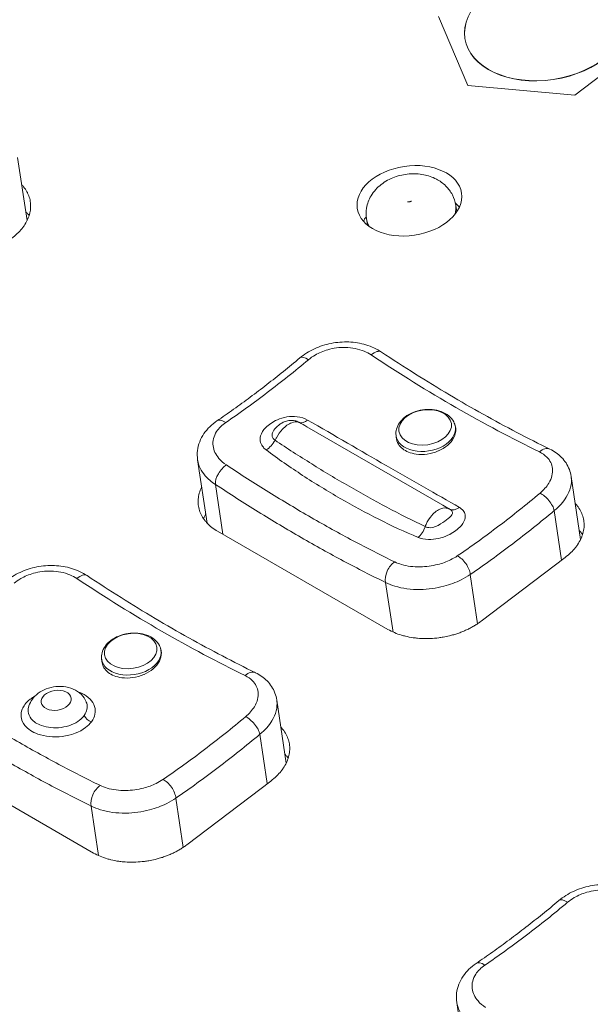
# Model space of a CAD drawing. Units: millimetres. Extents: x 36 to 2964, y 36 to 2086.
# Drawn here: x 2210 to 2228, y 1690 to 1723 of the extents above; entities that cross this region are included whole.
import ezdxf

# ---------------------------------------------------------------- set-up
doc = ezdxf.new("R2010")
doc.units = ezdxf.units.MM
doc.header["$LTSCALE"] = 7.142857
doc.layers.add('Visible Edges(A H Standard)', color=7, linetype='Continuous', lineweight=18)
doc.layers.add('Visible Tangent Edges(A H Standard)', color=7, linetype='Continuous', lineweight=18)

msp = doc.modelspace()

# ---------------------------------------------------------------- linework, layer by layer
at = {"layer": 'Visible Edges(A H Standard)'}
for p, q in [((2223.41, 1723.267), (2224.382, 1720.985)), ((2227.935, 1720.661), (2230.516, 1722.62)), ((2224.382, 1720.985), (2227.935, 1720.661)), ((2209.746, 1716.499), (2209.434, 1718.593)), ((2224.016, 1716.788), (2223.984, 1717.004)), ((2221.049, 1716.347), (2221.017, 1716.562)), ((2223.559, 1707.053), (2219.037, 1709.657)), ((2223.972, 1709.658), (2223.985, 1709.581)), ((2222.002, 1709.365), (2222.019, 1709.229)), ((2215.724, 1706.46), (2215.412, 1708.555)), ((2228.13, 1705.912), (2227.819, 1708.006)), ((2221.733, 1702.928), (2216.076, 1706.186)), ((2227.619, 1705.319), (2224.825, 1703.199)), ((2212.224, 1701.944), (2212.241, 1701.808)), ((2214.194, 1702.237), (2214.208, 1702.16)), ((2218.353, 1698.491), (2218.041, 1700.585)), ((2211.956, 1695.507), (2206.299, 1698.765)), ((2217.841, 1697.898), (2215.048, 1695.778)), ((2224.331, 1688.452), (2224.019, 1690.547))]:
    msp.add_line(p, q, dxfattribs=at)
for centre, major_axis in [((2226.963, 1722.944), (2.671, 0.397)), ((2222.445, 1717.155), (1.731, 0.257))]:
    msp.add_ellipse(centre, major_axis=major_axis, ratio=0.659206, dxfattribs=at)
for start_param, end_param in [(3.54342, 3.685166), (5.739612, 5.881358)]:
    msp.add_ellipse((2222.578, 1716.262), major_axis=(-1.731, -0.257), ratio=0.659206, start_param=start_param, end_param=end_param, dxfattribs=at)
for points, knots in [([(2223.984, 1717.004), (2223.966, 1717.126), (2223.927, 1717.245), (2223.814, 1717.464), (2223.739, 1717.562), (2223.559, 1717.741), (2223.452, 1717.816), (2223.205, 1717.946), (2223.065, 1717.992), (2222.762, 1718.052), (2222.599, 1718.059), (2222.272, 1718.033), (2222.108, 1717.997), (2221.795, 1717.882), (2221.644, 1717.802), (2221.38, 1717.595), (2221.263, 1717.473), (2221.1, 1717.199), (2221.044, 1717.059), (2221.001, 1716.795), (2221, 1716.677), (2221.017, 1716.562)], [0.87693, 0.87693, 0.87693, 0.87693, 1.097918, 1.097918, 1.332913, 1.332913, 1.609906, 1.609906, 1.952114, 1.952114, 2.346528, 2.346528, 2.753639, 2.753639, 3.157748, 3.157748, 3.525352, 3.525352, 3.810807, 3.810807, 4.018522, 4.018522, 4.018522, 4.018522]), ([(2209.568, 1717.694), (2209.591, 1717.67), (2209.658, 1717.593), (2209.731, 1717.483), (2209.802, 1717.337), (2209.841, 1717.215), (2209.866, 1717.058), (2209.867, 1716.93), (2209.845, 1716.769), (2209.809, 1716.64), (2209.741, 1716.482), (2209.669, 1716.357), (2209.557, 1716.207), (2209.426, 1716.063), (2209.301, 1715.957), (2209.234, 1715.906)], [0.0396234, 0.0396234, 0.0396234, 0.0396234, 0.0489285, 0.0684999, 0.0782856, 0.0978571, 0.1076428, 0.1272142, 0.1369999, 0.1565713, 0.166357, 0.1859284, 0.1957141, 0.2152855, 0.2348569, 0.2348569, 0.2348569, 0.2348569]), ([(2222.386, 1717.123), (2222.386, 1717.123), (2222.388, 1717.123), (2222.395, 1717.122), (2222.399, 1717.121), (2222.409, 1717.121), (2222.414, 1717.121), (2222.425, 1717.121), (2222.431, 1717.121), (2222.442, 1717.122), (2222.448, 1717.123), (2222.459, 1717.125), (2222.464, 1717.126), (2222.475, 1717.128), (2222.48, 1717.13), (2222.489, 1717.133), (2222.494, 1717.134), (2222.502, 1717.137), (2222.505, 1717.139), (2222.51, 1717.141), (2222.511, 1717.142), (2222.511, 1717.142)], [5.014586, 5.014586, 5.014586, 5.014586, 5.161406, 5.161406, 5.290842, 5.290842, 5.404819, 5.404819, 5.510008, 5.510008, 5.610868, 5.610868, 5.71083, 5.71083, 5.813004, 5.813004, 5.92072, 5.92072, 6.038066, 6.038066, 6.164052, 6.164052, 6.164052, 6.164052]), ([(2209.813, 1716.663), (2209.798, 1716.685), (2209.763, 1716.732), (2209.723, 1716.777), (2209.701, 1716.801)], [-0.05660087, -0.05660087, -0.05660087, -0.05660087, -0.04892853, -0.03962344, -0.03962344, -0.03962344, -0.03962344]), ([(2218.806, 1711.939), (2218.95, 1712.059), (2219.115, 1712.163), (2219.466, 1712.325), (2219.653, 1712.385), (2220.04, 1712.462), (2220.236, 1712.477), (2220.627, 1712.461), (2220.819, 1712.43), (2221.185, 1712.319), (2221.359, 1712.239), (2221.514, 1712.136)], [-0.234717, -0.234717, -0.234717, -0.234717, -0.1877736, -0.1877736, -0.1408302, -0.1408302, -0.0938868, -0.0938868, -0.0469434, -0.0469434, 0, 0, 0, 0]), ([(2221.514, 1712.136), (2221.892, 1711.886), (2222.269, 1711.643), (2223.023, 1711.169), (2223.399, 1710.94), (2224.149, 1710.494), (2224.524, 1710.279), (2225.269, 1709.863), (2225.641, 1709.662), (2226.38, 1709.275), (2226.748, 1709.09), (2227.114, 1708.912)], [-0.8, -0.8, -0.8, -0.8, -0.64, -0.64, -0.48, -0.48, -0.32, -0.32, -0.16, -0.16, 0, 0, 0, 0]), ([(2216.052, 1709.848), (2216.236, 1709.974), (2216.421, 1710.103), (2216.791, 1710.366), (2216.975, 1710.501), (2217.343, 1710.774), (2217.527, 1710.914), (2217.894, 1711.198), (2218.077, 1711.343), (2218.442, 1711.637), (2218.624, 1711.787), (2218.806, 1711.939)], [-0.4, -0.4, -0.4, -0.4, -0.32, -0.32, -0.24, -0.24, -0.16, -0.16, -0.08, -0.08, 0, 0, 0, 0]), ([(2222.002, 1709.365), (2221.993, 1709.436), (2221.999, 1709.509), (2222.036, 1709.653), (2222.071, 1709.723), (2222.166, 1709.86), (2222.23, 1709.925), (2222.383, 1710.042), (2222.473, 1710.092), (2222.668, 1710.171), (2222.773, 1710.199), (2222.985, 1710.231), (2223.093, 1710.235), (2223.303, 1710.217), (2223.405, 1710.196), (2223.594, 1710.127), (2223.68, 1710.079), (2223.822, 1709.962), (2223.879, 1709.894), (2223.944, 1709.767), (2223.962, 1709.713), (2223.972, 1709.658)], [0.709169, 0.709169, 0.709169, 0.709169, 0.969515, 0.969515, 1.249563, 1.249563, 1.569028, 1.569028, 1.913293, 1.913293, 2.261033, 2.261033, 2.607975, 2.607975, 2.955698, 2.955698, 3.300114, 3.300114, 3.616973, 3.616973, 3.820157, 3.820157, 3.820157, 3.820157]), ([(2215.412, 1708.555), (2215.397, 1708.656), (2215.395, 1708.761), (2215.419, 1708.965), (2215.444, 1709.065), (2215.518, 1709.254), (2215.566, 1709.344), (2215.679, 1709.511), (2215.745, 1709.587), (2215.889, 1709.728), (2215.968, 1709.791), (2216.052, 1709.848)], [-0.1309839, -0.1309839, -0.1309839, -0.1309839, -0.1047871, -0.1047871, -0.0785903, -0.0785903, -0.0523935, -0.0523935, -0.0261968, -0.0261968, 0, 0, 0, 0]), ([(2218.777, 1709.806), (2218.726, 1709.832), (2218.679, 1709.846), (2218.578, 1709.865), (2218.527, 1709.866), (2218.421, 1709.858), (2218.37, 1709.845), (2218.277, 1709.813), (2218.235, 1709.793), (2218.159, 1709.749), (2218.125, 1709.725), (2218.071, 1709.681), (2218.05, 1709.663), (2218.031, 1709.644)], [-0.36675785, -0.36675785, -0.36675785, -0.36675785, -0.36368538, -0.36368538, -0.35944687, -0.35944687, -0.35373659, -0.35373659, -0.3480263, -0.3480263, -0.34231601, -0.34231601, -0.33820641, -0.33820641, -0.33820641, -0.33820641]), ([(2223.957, 1709.722), (2223.974, 1709.674), (2223.984, 1709.625), (2223.989, 1709.481), (2223.966, 1709.386), (2223.871, 1709.202), (2223.8, 1709.115), (2223.625, 1708.967), (2223.526, 1708.905), (2223.417, 1708.857)], [0.4909588, 0.4909588, 0.4909588, 0.4909588, 0.5127865, 0.5127865, 0.55254, 0.55254, 0.592426, 0.592426, 0.6290763, 0.6290763, 0.6290763, 0.6290763]), ([(2223.417, 1708.857), (2223.412, 1708.855), (2223.407, 1708.853), (2223.402, 1708.851), (2223.287, 1708.801), (2223.163, 1708.767), (2222.912, 1708.732), (2222.787, 1708.731), (2222.578, 1708.76), (2222.491, 1708.782), (2222.341, 1708.843), (2222.277, 1708.879), (2222.162, 1708.968), (2222.114, 1709.021), (2222.035, 1709.151), (2222.012, 1709.229), (2222.009, 1709.311)], [-0.0016279, -0.0016279, -0.0016279, -0.0016279, 0, 0, 0, 0.0383936, 0.0383936, 0.0762864, 0.0762864, 0.1057363, 0.1057363, 0.1325887, 0.1325887, 0.1618808, 0.1618808, 0.1971798, 0.1971798, 0.1971798, 0.1971798]), ([(2227.114, 1708.912), (2227.184, 1708.877), (2227.252, 1708.838), (2227.381, 1708.747), (2227.442, 1708.697), (2227.553, 1708.584), (2227.603, 1708.522), (2227.692, 1708.388), (2227.729, 1708.315), (2227.787, 1708.164), (2227.807, 1708.086), (2227.819, 1708.006)], [-0.2348569, -0.2348569, -0.2348569, -0.2348569, -0.2140831, -0.2140831, -0.1933092, -0.1933092, -0.1725354, -0.1725354, -0.1517615, -0.1517615, -0.1309876, -0.1309876, -0.1309876, -0.1309876]), ([(2216.076, 1706.186), (2216.009, 1706.225), (2215.882, 1706.309), (2215.748, 1706.43), (2215.635, 1706.56), (2215.561, 1706.671), (2215.49, 1706.817), (2215.451, 1706.939), (2215.425, 1707.096), (2215.424, 1707.224), (2215.447, 1707.385), (2215.483, 1707.514), (2215.526, 1707.614), (2215.543, 1707.65), (2215.546, 1707.655)], [0, 0, 0, 0, 0.0195717, 0.0391435, 0.0489293, 0.068501, 0.0782869, 0.0978586, 0.1076445, 0.1272162, 0.1370021, 0.1565738, 0.1663597, 0.1679319, 0.1679319, 0.1679319, 0.1679319]), ([(2227.953, 1707.107), (2227.976, 1707.083), (2228.042, 1707.006), (2228.116, 1706.896), (2228.186, 1706.75), (2228.225, 1706.628), (2228.251, 1706.471), (2228.252, 1706.343), (2228.23, 1706.182), (2228.193, 1706.053), (2228.126, 1705.895), (2228.054, 1705.77), (2227.942, 1705.62), (2227.811, 1705.476), (2227.686, 1705.37), (2227.619, 1705.319)], [0.0396234, 0.0396234, 0.0396234, 0.0396234, 0.0489285, 0.0684999, 0.0782856, 0.0978571, 0.1076428, 0.1272142, 0.1369999, 0.1565713, 0.166357, 0.1859284, 0.1957141, 0.2152855, 0.2348569, 0.2348569, 0.2348569, 0.2348569]), ([(2215.679, 1706.763), (2215.676, 1706.758), (2215.658, 1706.721), (2215.635, 1706.666), (2215.617, 1706.616), (2215.611, 1706.598)], [-0.16793188, -0.16793188, -0.16793188, -0.16793188, -0.16635969, -0.15657383, -0.15100361, -0.15100361, -0.15100361, -0.15100361]), ([(2228.198, 1706.076), (2228.183, 1706.098), (2228.148, 1706.145), (2228.108, 1706.19), (2228.085, 1706.214)], [-0.05660087, -0.05660087, -0.05660087, -0.05660087, -0.04892853, -0.03962344, -0.03962344, -0.03962344, -0.03962344]), ([(2209.028, 1704.518), (2209.172, 1704.638), (2209.337, 1704.742), (2209.689, 1704.904), (2209.876, 1704.964), (2210.262, 1705.041), (2210.458, 1705.056), (2210.849, 1705.04), (2211.041, 1705.009), (2211.408, 1704.898), (2211.581, 1704.818), (2211.737, 1704.715)], [-0.234717, -0.234717, -0.234717, -0.234717, -0.1877736, -0.1877736, -0.1408302, -0.1408302, -0.0938868, -0.0938868, -0.0469434, -0.0469434, 0, 0, 0, 0]), ([(2211.737, 1704.715), (2212.114, 1704.465), (2212.492, 1704.222), (2213.245, 1703.748), (2213.621, 1703.519), (2214.372, 1703.073), (2214.746, 1702.858), (2215.492, 1702.442), (2215.863, 1702.241), (2216.603, 1701.854), (2216.97, 1701.669), (2217.336, 1701.49)], [-0.8, -0.8, -0.8, -0.8, -0.64, -0.64, -0.48, -0.48, -0.32, -0.32, -0.16, -0.16, 0, 0, 0, 0]), ([(2224.825, 1703.199), (2224.792, 1703.173), (2224.723, 1703.124), (2224.631, 1703.065), (2224.535, 1703.009), (2224.456, 1702.967), (2224.354, 1702.917), (2224.27, 1702.88), (2224.162, 1702.836), (2224.074, 1702.804), (2223.962, 1702.767), (2223.871, 1702.741), (2223.731, 1702.706), (2223.59, 1702.676), (2223.376, 1702.644), (2223.185, 1702.627), (2222.946, 1702.622), (2222.758, 1702.631), (2222.53, 1702.658), (2222.353, 1702.691), (2222.143, 1702.747), (2221.945, 1702.818), (2221.801, 1702.89), (2221.733, 1702.928)], [0, 0, 0, 0, 0.0097796, 0.0195591, 0.0244489, 0.0342285, 0.0391183, 0.0488978, 0.0537876, 0.0635672, 0.068457, 0.0782366, 0.0831263, 0.0977957, 0.1075753, 0.1271344, 0.136914, 0.1564731, 0.1662527, 0.1858118, 0.1955914, 0.2151505, 0.2347097, 0.2347097, 0.2347097, 0.2347097]), ([(2212.224, 1701.944), (2212.215, 1702.015), (2212.221, 1702.088), (2212.259, 1702.232), (2212.293, 1702.302), (2212.388, 1702.439), (2212.453, 1702.504), (2212.606, 1702.621), (2212.696, 1702.671), (2212.89, 1702.75), (2212.995, 1702.778), (2213.207, 1702.81), (2213.315, 1702.814), (2213.525, 1702.796), (2213.628, 1702.775), (2213.816, 1702.706), (2213.903, 1702.658), (2214.044, 1702.541), (2214.101, 1702.473), (2214.167, 1702.346), (2214.185, 1702.292), (2214.194, 1702.237)], [0.709169, 0.709169, 0.709169, 0.709169, 0.969515, 0.969515, 1.249563, 1.249563, 1.569028, 1.569028, 1.913293, 1.913293, 2.261033, 2.261033, 2.607975, 2.607975, 2.955698, 2.955698, 3.300114, 3.300114, 3.616973, 3.616973, 3.820157, 3.820157, 3.820157, 3.820157]), ([(2214.179, 1702.301), (2214.196, 1702.253), (2214.206, 1702.204), (2214.211, 1702.06), (2214.188, 1701.965), (2214.094, 1701.781), (2214.022, 1701.694), (2213.847, 1701.545), (2213.748, 1701.484), (2213.639, 1701.436)], [0.4909588, 0.4909588, 0.4909588, 0.4909588, 0.5127865, 0.5127865, 0.55254, 0.55254, 0.592426, 0.592426, 0.6290763, 0.6290763, 0.6290763, 0.6290763]), ([(2213.639, 1701.436), (2213.634, 1701.434), (2213.63, 1701.432), (2213.625, 1701.43), (2213.509, 1701.38), (2213.385, 1701.346), (2213.134, 1701.311), (2213.009, 1701.31), (2212.8, 1701.339), (2212.714, 1701.361), (2212.564, 1701.422), (2212.5, 1701.458), (2212.385, 1701.547), (2212.336, 1701.6), (2212.258, 1701.73), (2212.234, 1701.808), (2212.231, 1701.89)], [-0.0016279, -0.0016279, -0.0016279, -0.0016279, 0, 0, 0, 0.0383936, 0.0383936, 0.0762864, 0.0762864, 0.1057363, 0.1057363, 0.1325887, 0.1325887, 0.1618808, 0.1618808, 0.1971798, 0.1971798, 0.1971798, 0.1971798]), ([(2217.336, 1701.49), (2217.407, 1701.456), (2217.475, 1701.417), (2217.603, 1701.326), (2217.664, 1701.276), (2217.775, 1701.163), (2217.826, 1701.101), (2217.914, 1700.967), (2217.951, 1700.894), (2218.009, 1700.743), (2218.029, 1700.665), (2218.041, 1700.585)], [-0.2348569, -0.2348569, -0.2348569, -0.2348569, -0.2140831, -0.2140831, -0.1933092, -0.1933092, -0.1725354, -0.1725354, -0.1517615, -0.1517615, -0.1309876, -0.1309876, -0.1309876, -0.1309876]), ([(2209.793, 1700.334), (2209.812, 1700.416), (2209.845, 1700.491), (2209.934, 1700.637), (2209.992, 1700.703), (2210.134, 1700.829), (2210.22, 1700.883), (2210.41, 1700.972), (2210.515, 1701.004), (2210.731, 1701.04), (2210.843, 1701.045), (2211.064, 1701.022), (2211.173, 1700.995), (2211.375, 1700.906), (2211.468, 1700.847), (2211.614, 1700.699), (2211.67, 1700.62), (2211.711, 1700.523), (2211.714, 1700.516), (2211.717, 1700.509)], [2.524125, 2.524125, 2.524125, 2.524125, 2.766656, 2.766656, 3.05646, 3.05646, 3.410906, 3.410906, 3.804806, 3.804806, 4.204809, 4.204809, 4.600855, 4.600855, 4.957809, 4.957809, 5.235529, 5.235529, 5.256215, 5.256215, 5.256215, 5.256215]), ([(2218.175, 1699.686), (2218.198, 1699.661), (2218.265, 1699.585), (2218.338, 1699.475), (2218.409, 1699.329), (2218.448, 1699.207), (2218.473, 1699.05), (2218.474, 1698.922), (2218.452, 1698.761), (2218.416, 1698.632), (2218.348, 1698.474), (2218.276, 1698.349), (2218.164, 1698.199), (2218.033, 1698.055), (2217.908, 1697.949), (2217.841, 1697.898)], [0.0396234, 0.0396234, 0.0396234, 0.0396234, 0.0489285, 0.0684999, 0.0782856, 0.0978571, 0.1076428, 0.1272142, 0.1369999, 0.1565713, 0.166357, 0.1859284, 0.1957141, 0.2152855, 0.2348569, 0.2348569, 0.2348569, 0.2348569]), ([(2218.42, 1698.655), (2218.405, 1698.677), (2218.37, 1698.724), (2218.331, 1698.769), (2218.308, 1698.793)], [-0.05660087, -0.05660087, -0.05660087, -0.05660087, -0.04892853, -0.03962344, -0.03962344, -0.03962344, -0.03962344]), ([(2215.048, 1695.778), (2215.014, 1695.752), (2214.945, 1695.703), (2214.853, 1695.644), (2214.758, 1695.588), (2214.678, 1695.546), (2214.576, 1695.496), (2214.492, 1695.458), (2214.385, 1695.415), (2214.297, 1695.383), (2214.185, 1695.346), (2214.093, 1695.32), (2213.954, 1695.285), (2213.813, 1695.255), (2213.599, 1695.223), (2213.407, 1695.206), (2213.169, 1695.201), (2212.98, 1695.21), (2212.752, 1695.236), (2212.575, 1695.27), (2212.365, 1695.326), (2212.167, 1695.397), (2212.023, 1695.469), (2211.956, 1695.507)], [0, 0, 0, 0, 0.0097796, 0.0195591, 0.0244489, 0.0342285, 0.0391183, 0.0488978, 0.0537876, 0.0635672, 0.068457, 0.0782366, 0.0831263, 0.0977957, 0.1075753, 0.1271344, 0.136914, 0.1564731, 0.1662527, 0.1858118, 0.1955914, 0.2151505, 0.2347097, 0.2347097, 0.2347097, 0.2347097]), ([(2227.413, 1693.931), (2227.557, 1694.051), (2227.722, 1694.155), (2228.074, 1694.317), (2228.26, 1694.377), (2228.647, 1694.454), (2228.843, 1694.469), (2229.234, 1694.453), (2229.426, 1694.422), (2229.792, 1694.311), (2229.966, 1694.231), (2230.121, 1694.128)], [-0.234717, -0.234717, -0.234717, -0.234717, -0.1877736, -0.1877736, -0.1408302, -0.1408302, -0.0938868, -0.0938868, -0.0469434, -0.0469434, 0, 0, 0, 0]), ([(2224.659, 1691.84), (2224.844, 1691.966), (2225.028, 1692.095), (2225.398, 1692.358), (2225.582, 1692.493), (2225.95, 1692.766), (2226.134, 1692.906), (2226.501, 1693.19), (2226.684, 1693.335), (2227.049, 1693.629), (2227.231, 1693.779), (2227.413, 1693.931)], [-0.4, -0.4, -0.4, -0.4, -0.32, -0.32, -0.24, -0.24, -0.16, -0.16, -0.08, -0.08, 0, 0, 0, 0]), ([(2224.019, 1690.547), (2224.004, 1690.648), (2224.002, 1690.753), (2224.026, 1690.957), (2224.051, 1691.057), (2224.125, 1691.246), (2224.173, 1691.336), (2224.286, 1691.502), (2224.352, 1691.579), (2224.496, 1691.719), (2224.575, 1691.783), (2224.659, 1691.84)], [-0.1309839, -0.1309839, -0.1309839, -0.1309839, -0.1047871, -0.1047871, -0.0785903, -0.0785903, -0.0523935, -0.0523935, -0.0261968, -0.0261968, 0, 0, 0, 0])]:
    msp.add_open_spline(points, degree=3, knots=knots, dxfattribs=at)
at = {"layer": 'Visible Tangent Edges(A H Standard)'}
for p, q in [((2216, 1707.744), (2216.246, 1706.088)), ((2227.259, 1706.873), (2227.503, 1705.231)), ((2224.465, 1704.752), (2224.708, 1703.116)), ((2221.657, 1704.486), (2221.902, 1702.842)), ((2217.481, 1699.452), (2217.725, 1697.81)), ((2211.879, 1697.065), (2212.124, 1695.421)), ((2214.687, 1697.331), (2214.931, 1695.695))]:
    msp.add_line(p, q, dxfattribs=at)
for centre, major_axis in [((2226.963, 1722.944), (-2.676, -0.398)), ((2222.969, 1709.634), (0.87, 0.129)), ((2213.191, 1702.213), (0.87, 0.129)), ((2210.714, 1700.577), (0.495, 0.074))]:
    msp.add_ellipse(centre, major_axis=major_axis, ratio=0.659206, dxfattribs=at)
for centre, major_axis, ratio, start_param, end_param in [((2222.5, 1716.783), (1.484, 0.221), 0.659206, 5.994459, 6.283185), ((2222.5, 1716.783), (-1.484, -0.221), 0.659206, 0, 0.288727), ((2221.238, 1711.719), (0.276, 0.417), 0.515739, 0, 1.088775), ((2219.127, 1711.556), (-0.321, 0.383), 0.4367, 5.285542, 6.283185), ((2216.333, 1709.435), (-0.282, 0.413), 0.523019, 5.333036, 6.283185), ((2219.038, 1710.233), (-0.248, -0.434), 0.491111, 0.02403, 0.941174), ((2222.988, 1709.501), (-0.985, -0.147), 0.659206, 6.267883, 9.44008), ((2217.684, 1709.258), (-0.3, -0.4), 0.556807, 0.941426, 1.858567), ((2226.895, 1708.462), (0.219, 0.45), 0.635655, 0, 1.012238), ((2216.349, 1708.009), (-0.276, -0.417), 0.515739, 4.002499, 5.68723), ((2226.905, 1707.076), (0.321, -0.383), 0.4367, 0.697895, 2.393433), ((2224.025, 1707.362), (-0.251, -0.432), 0.658941, 0.02783, 0.944974), ((2222.67, 1706.386), (0.194, 0.461), 0.593253, 3.94096, 4.8581), ((2224.111, 1704.956), (0.282, -0.413), 0.523019, 0.745389, 2.440927), ((2222.006, 1704.751), (0.219, 0.45), 0.635655, 0.784369, 2.4691), ((2211.461, 1704.298), (0.276, 0.417), 0.515739, 0, 1.088775), ((2213.211, 1702.08), (-0.985, -0.147), 0.659206, 6.267883, 9.44008), ((2217.117, 1701.041), (0.219, 0.45), 0.635655, 0, 1.012238), ((2211.86, 1700.06), (-0.202, 0.148), 0.668703, 0.763983, 2.141955), ((2217.127, 1699.655), (0.321, -0.383), 0.4367, 0.697895, 2.393433), ((2212.229, 1697.33), (0.219, 0.45), 0.635655, 0.784369, 2.4691), ((2214.334, 1697.535), (0.282, -0.413), 0.523019, 0.745389, 2.440927), ((2227.734, 1693.547), (-0.321, 0.383), 0.4367, 5.285542, 6.283185), ((2224.94, 1691.427), (-0.282, 0.413), 0.523019, 5.333036, 6.283185)]:
    msp.add_ellipse(centre, major_axis=major_axis, ratio=ratio, start_param=start_param, end_param=end_param, dxfattribs=at)
for points, knots in [([(2219.093, 1711.881), (2219.16, 1711.937), (2219.235, 1711.989), (2219.443, 1712.11), (2219.584, 1712.17), (2219.923, 1712.267), (2220.123, 1712.293), (2220.543, 1712.283), (2220.76, 1712.239), (2221.029, 1712.126), (2221.106, 1712.085), (2221.176, 1712.039)], [-0.234717, -0.234717, -0.234717, -0.234717, -0.2051674, -0.2051674, -0.1578882, -0.1578882, -0.097818, -0.097818, -0.0296466, -0.0296466, 0, 0, 0, 0]), ([(2216.345, 1709.795), (2216.807, 1710.11), (2217.268, 1710.442), (2218.185, 1711.138), (2218.641, 1711.502), (2219.093, 1711.881)], [-0.4, -0.4, -0.4, -0.4, -0.2, -0.2, 0, 0, 0, 0]), ([(2221.176, 1712.039), (2222.117, 1711.415), (2223.058, 1710.832), (2224.926, 1709.757), (2225.854, 1709.264), (2226.769, 1708.818)], [-0.8, -0.8, -0.8, -0.8, -0.4, -0.4, 0, 0, 0, 0]), ([(2216.366, 1708.389), (2216.269, 1708.453), (2216.185, 1708.526), (2216.009, 1708.732), (2215.942, 1708.875), (2215.905, 1709.183), (2215.946, 1709.347), (2216.115, 1709.607), (2216.219, 1709.709), (2216.345, 1709.795)], [-0.2348607, -0.2348607, -0.2348607, -0.2348607, -0.1937088, -0.1937088, -0.1278657, -0.1278657, -0.0547801, -0.0547801, 0, 0, 0, 0]), ([(2219.064, 1709.879), (2218.965, 1709.936), (2218.844, 1709.974), (2218.492, 1710.017), (2218.255, 1709.972), (2217.905, 1709.818), (2217.771, 1709.727), (2217.589, 1709.54), (2217.529, 1709.449), (2217.482, 1709.28), (2217.482, 1709.204), (2217.522, 1709.075), (2217.552, 1709.022), (2217.621, 1708.942), (2217.652, 1708.913), (2217.687, 1708.887)], [-0.2735243, -0.2735243, -0.2735243, -0.2735243, -0.2346348, -0.2346348, -0.1675712, -0.1675712, -0.1142595, -0.1142595, -0.072418, -0.072418, -0.0402322, -0.0402322, -0.0154739, -0.0154739, 0, 0, 0, 0]), ([(2217.982, 1709.211), (2217.996, 1709.238), (2218.011, 1709.266), (2218.084, 1709.392), (2218.154, 1709.489), (2218.278, 1709.621), (2218.329, 1709.666), (2218.38, 1709.703), (2218.432, 1709.741), (2218.486, 1709.77), (2218.619, 1709.822), (2218.696, 1709.828), (2218.77, 1709.808), (2218.783, 1709.803), (2218.795, 1709.797)], [0.32243614, 0.32243614, 0.32243614, 0.32243614, 0.32563615, 0.32563615, 0.33727301, 0.33727301, 0.34454604, 0.34454604, 0.34454604, 0.35197507, 0.35197507, 0.36386151, 0.36386151, 0.36662415, 0.36662415, 0.36662415, 0.36662415]), ([(2224.109, 1706.974), (2223.335, 1707.424), (2222.513, 1707.885), (2220.828, 1708.855), (2219.963, 1709.365), (2219.064, 1709.879)], [0, 0, 0, 0, 0.3526223, 0.3526223, 0.7052446, 0.7052446, 0.7052446, 0.7052446]), ([(2217.982, 1709.211), (2217.965, 1709.223), (2217.949, 1709.237), (2217.915, 1709.276), (2217.9, 1709.303), (2217.883, 1709.37), (2217.885, 1709.411), (2217.921, 1709.512), (2217.963, 1709.574), (2218.022, 1709.635), (2218.026, 1709.639), (2218.031, 1709.644)], [0, 0, 0, 0, 0.0154739, 0.0154739, 0.0402322, 0.0402322, 0.072418, 0.072418, 0.1142595, 0.1142595, 0.1177248, 0.1177248, 0.1177248, 0.1177248]), ([(2222.969, 1706.34), (2222.542, 1706.545), (2222.119, 1706.76), (2221.276, 1707.208), (2220.857, 1707.441), (2220.441, 1707.681), (2220.024, 1707.921), (2219.61, 1708.168), (2218.789, 1708.678), (2218.382, 1708.94), (2217.982, 1709.211)], [-0.7052443, -0.7052443, -0.7052443, -0.7052443, -0.5289332, -0.5289332, -0.3526221, -0.3526221, -0.3526221, -0.1763111, -0.1763111, 0, 0, 0, 0]), ([(2217.687, 1708.887), (2218.082, 1708.591), (2218.488, 1708.31), (2219.311, 1707.773), (2219.729, 1707.518), (2220.15, 1707.275), (2220.572, 1707.032), (2220.997, 1706.802), (2221.856, 1706.37), (2222.29, 1706.168), (2222.732, 1705.982)], [0, 0, 0, 0, 0.1763111, 0.1763111, 0.3526221, 0.3526221, 0.3526221, 0.5289332, 0.5289332, 0.7052443, 0.7052443, 0.7052443, 0.7052443]), ([(2226.769, 1708.818), (2226.864, 1708.772), (2226.946, 1708.714), (2227.118, 1708.541), (2227.182, 1708.411), (2227.215, 1708.114), (2227.172, 1707.946), (2227.005, 1707.668), (2226.905, 1707.554), (2226.784, 1707.453)], [-0.2348569, -0.2348569, -0.2348569, -0.2348569, -0.1933627, -0.1933627, -0.1269718, -0.1269718, -0.053638, -0.053638, 0, 0, 0, 0]), ([(2215.412, 1708.555), (2215.44, 1708.368), (2215.527, 1708.188), (2215.756, 1707.924), (2215.87, 1707.827), (2216, 1707.744)], [0.1309839, 0.1309839, 0.1309839, 0.1309839, 0.1937088, 0.1937088, 0.2348607, 0.2348607, 0.2348607, 0.2348607]), ([(2221.959, 1705.168), (2221.502, 1705.391), (2221.041, 1705.625), (2220.115, 1706.118), (2219.65, 1706.375), (2219.183, 1706.644), (2218.716, 1706.913), (2218.247, 1707.193), (2217.308, 1707.775), (2216.837, 1708.077), (2216.366, 1708.389)], [-0.8, -0.8, -0.8, -0.8, -0.6, -0.6, -0.4, -0.4, -0.4, -0.2, -0.2, 0, 0, 0, 0]), ([(2227.259, 1706.873), (2227.423, 1707.008), (2227.559, 1707.159), (2227.787, 1707.532), (2227.846, 1707.759), (2227.822, 1707.983), (2227.821, 1707.994), (2227.819, 1708.006)], [0, 0, 0, 0, 0.053638, 0.053638, 0.1269718, 0.1269718, 0.1309876, 0.1309876, 0.1309876, 0.1309876]), ([(2216, 1707.744), (2216.476, 1707.428), (2216.952, 1707.123), (2217.902, 1706.535), (2218.376, 1706.252), (2218.849, 1705.98), (2219.321, 1705.708), (2219.792, 1705.447), (2220.728, 1704.949), (2221.194, 1704.712), (2221.657, 1704.486)], [0, 0, 0, 0, 0.2, 0.2, 0.4, 0.4, 0.4, 0.6, 0.6, 0.8, 0.8, 0.8, 0.8]), ([(2226.784, 1707.453), (2226.331, 1707.074), (2225.875, 1706.71), (2224.958, 1706.014), (2224.497, 1705.682), (2224.035, 1705.367)], [-0.4, -0.4, -0.4, -0.4, -0.2, -0.2, 0, 0, 0, 0]), ([(2222.732, 1705.982), (2222.829, 1705.942), (2222.948, 1705.918), (2223.296, 1705.909), (2223.532, 1705.966), (2223.881, 1706.129), (2224.015, 1706.22), (2224.197, 1706.402), (2224.258, 1706.489), (2224.306, 1706.645), (2224.307, 1706.712), (2224.269, 1706.823), (2224.24, 1706.868), (2224.173, 1706.932), (2224.143, 1706.955), (2224.109, 1706.974)], [-0.2735243, -0.2735243, -0.2735243, -0.2735243, -0.2346345, -0.2346345, -0.1675737, -0.1675737, -0.1142598, -0.1142598, -0.0724182, -0.0724182, -0.0402323, -0.0402323, -0.015474, -0.015474, 0, 0, 0, 0]), ([(2223.782, 1706.925), (2223.764, 1706.934), (2223.745, 1706.942), (2223.655, 1706.968), (2223.574, 1706.963), (2223.44, 1706.914), (2223.387, 1706.886), (2223.336, 1706.849), (2223.284, 1706.811), (2223.233, 1706.764), (2223.109, 1706.626), (2223.044, 1706.523), (2222.987, 1706.39), (2222.978, 1706.365), (2222.969, 1706.34)], [0.32243551, 0.32243551, 0.32243551, 0.32243551, 0.32563618, 0.32563618, 0.33727302, 0.33727302, 0.34454604, 0.34454604, 0.34454604, 0.35197507, 0.35197507, 0.36386151, 0.36386151, 0.36662351, 0.36662351, 0.36662351, 0.36662351]), ([(2223.782, 1706.925), (2223.799, 1706.915), (2223.815, 1706.903), (2223.848, 1706.872), (2223.862, 1706.85), (2223.878, 1706.797), (2223.874, 1706.765), (2223.835, 1706.693), (2223.791, 1706.653), (2223.664, 1706.551), (2223.575, 1706.487), (2223.368, 1706.358), (2223.249, 1706.308), (2223.076, 1706.305), (2223.017, 1706.317), (2222.969, 1706.34)], [0, 0, 0, 0, 0.015474, 0.015474, 0.0402323, 0.0402323, 0.0724182, 0.0724182, 0.1142598, 0.1142598, 0.1675737, 0.1675737, 0.2346345, 0.2346345, 0.2735243, 0.2735243, 0.2735243, 0.2735243]), ([(2224.465, 1704.752), (2224.934, 1705.073), (2225.403, 1705.41), (2226.335, 1706.118), (2226.799, 1706.488), (2227.259, 1706.873)], [0, 0, 0, 0, 0.2, 0.2, 0.4, 0.4, 0.4, 0.4]), ([(2224.035, 1705.367), (2223.967, 1705.32), (2223.892, 1705.277), (2223.681, 1705.175), (2223.539, 1705.123), (2223.199, 1705.036), (2222.999, 1705.009), (2222.582, 1705.002), (2222.369, 1705.028), (2222.104, 1705.106), (2222.028, 1705.135), (2221.959, 1705.168)], [-0.2347097, -0.2347097, -0.2347097, -0.2347097, -0.2052128, -0.2052128, -0.1580177, -0.1580177, -0.0979859, -0.0979859, -0.0299586, -0.0299586, 0, 0, 0, 0]), ([(2209.316, 1704.46), (2209.383, 1704.516), (2209.457, 1704.568), (2209.665, 1704.689), (2209.806, 1704.749), (2210.145, 1704.846), (2210.346, 1704.872), (2210.766, 1704.862), (2210.982, 1704.818), (2211.252, 1704.705), (2211.328, 1704.664), (2211.398, 1704.618)], [-0.234717, -0.234717, -0.234717, -0.234717, -0.2051674, -0.2051674, -0.1578882, -0.1578882, -0.097818, -0.097818, -0.0296466, -0.0296466, 0, 0, 0, 0]), ([(2211.398, 1704.618), (2212.34, 1703.994), (2213.28, 1703.411), (2215.149, 1702.336), (2216.076, 1701.842), (2216.991, 1701.397)], [-0.8, -0.8, -0.8, -0.8, -0.4, -0.4, 0, 0, 0, 0]), ([(2221.657, 1704.486), (2221.75, 1704.439), (2221.852, 1704.398), (2222.211, 1704.288), (2222.5, 1704.249), (2223.064, 1704.257), (2223.335, 1704.294), (2223.794, 1704.414), (2223.986, 1704.486), (2224.271, 1704.627), (2224.373, 1704.688), (2224.465, 1704.752)], [0, 0, 0, 0, 0.0299586, 0.0299586, 0.0979859, 0.0979859, 0.1580177, 0.1580177, 0.2052128, 0.2052128, 0.2347097, 0.2347097, 0.2347097, 0.2347097]), ([(2216.991, 1701.397), (2217.086, 1701.351), (2217.169, 1701.293), (2217.34, 1701.12), (2217.405, 1700.99), (2217.437, 1700.693), (2217.395, 1700.525), (2217.227, 1700.247), (2217.127, 1700.133), (2217.006, 1700.032)], [-0.2348569, -0.2348569, -0.2348569, -0.2348569, -0.1933627, -0.1933627, -0.1269718, -0.1269718, -0.053638, -0.053638, 0, 0, 0, 0]), ([(2212.182, 1697.747), (2211.724, 1697.97), (2211.264, 1698.204), (2210.338, 1698.696), (2209.872, 1698.954), (2209.405, 1699.223), (2208.938, 1699.492), (2208.469, 1699.772), (2207.53, 1700.354), (2207.059, 1700.656), (2206.589, 1700.968)], [-0.8, -0.8, -0.8, -0.8, -0.6, -0.6, -0.4, -0.4, -0.4, -0.2, -0.2, 0, 0, 0, 0]), ([(2210.016, 1700.722), (2209.955, 1700.688), (2209.9, 1700.651), (2209.78, 1700.556), (2209.72, 1700.496), (2209.673, 1700.432), (2209.637, 1700.384), (2209.608, 1700.334), (2209.554, 1700.201), (2209.54, 1700.118), (2209.557, 1699.93), (2209.601, 1699.828), (2209.773, 1699.619), (2209.922, 1699.522), (2210.341, 1699.371), (2210.632, 1699.341), (2211.21, 1699.413), (2211.491, 1699.52), (2211.77, 1699.732), (2211.835, 1699.797), (2211.886, 1699.867)], [0.7135077, 0.7135077, 0.7135077, 0.7135077, 0.7363403, 0.7363403, 0.7680231, 0.7680231, 0.7680231, 0.7920844, 0.7920844, 0.8305825, 0.8305825, 0.8806301, 0.8806301, 0.9453008, 0.9453008, 1.0295683, 1.0295683, 1.1176724, 1.1176724, 1.1520346, 1.1520346, 1.1520346, 1.1520346]), ([(2211.886, 1699.867), (2212.003, 1700.027), (2212.04, 1700.208), (2211.937, 1700.55), (2211.781, 1700.708), (2211.52, 1700.829), (2211.48, 1700.845), (2211.438, 1700.859)], [0.3840115, 0.3840115, 0.3840115, 0.3840115, 0.4627796, 0.4627796, 0.5483292, 0.5483292, 0.5630931, 0.5630931, 0.5630931, 0.5630931]), ([(2206.223, 1700.323), (2206.699, 1700.007), (2207.175, 1699.702), (2208.125, 1699.114), (2208.599, 1698.831), (2209.071, 1698.559), (2209.544, 1698.286), (2210.014, 1698.026), (2210.951, 1697.528), (2211.417, 1697.291), (2211.879, 1697.065)], [0, 0, 0, 0, 0.2, 0.2, 0.4, 0.4, 0.4, 0.6, 0.6, 0.8, 0.8, 0.8, 0.8]), ([(2211.646, 1700.074), (2211.606, 1700.018), (2211.554, 1699.965), (2211.333, 1699.794), (2211.11, 1699.707), (2210.649, 1699.647), (2210.417, 1699.669), (2210.082, 1699.789), (2209.963, 1699.867), (2209.825, 1700.035), (2209.79, 1700.118), (2209.779, 1700.247), (2209.782, 1700.291), (2209.793, 1700.334)], [-1.1520346, -1.1520346, -1.1520346, -1.1520346, -1.1176724, -1.1176724, -1.0295683, -1.0295683, -0.9453008, -0.9453008, -0.8806301, -0.8806301, -0.8305825, -0.8305825, -0.805087, -0.805087, -0.805087, -0.805087]), ([(2211.717, 1700.509), (2211.721, 1700.499), (2211.724, 1700.488), (2211.768, 1700.347), (2211.739, 1700.202), (2211.646, 1700.074)], [-0.46902901, -0.46902901, -0.46902901, -0.46902901, -0.4627796, -0.4627796, -0.38401155, -0.38401155, -0.38401155, -0.38401155]), ([(2217.481, 1699.452), (2217.646, 1699.587), (2217.782, 1699.738), (2218.01, 1700.111), (2218.068, 1700.338), (2218.045, 1700.562), (2218.043, 1700.573), (2218.041, 1700.585)], [0, 0, 0, 0, 0.053638, 0.053638, 0.1269718, 0.1269718, 0.1309876, 0.1309876, 0.1309876, 0.1309876]), ([(2217.006, 1700.032), (2216.554, 1699.653), (2216.098, 1699.289), (2215.18, 1698.593), (2214.72, 1698.261), (2214.258, 1697.946)], [-0.4, -0.4, -0.4, -0.4, -0.2, -0.2, 0, 0, 0, 0]), ([(2214.687, 1697.331), (2215.157, 1697.652), (2215.625, 1697.989), (2216.558, 1698.697), (2217.021, 1699.067), (2217.481, 1699.452)], [0, 0, 0, 0, 0.2, 0.2, 0.4, 0.4, 0.4, 0.4]), ([(2214.258, 1697.946), (2214.19, 1697.899), (2214.114, 1697.856), (2213.904, 1697.754), (2213.762, 1697.702), (2213.422, 1697.615), (2213.222, 1697.588), (2212.804, 1697.58), (2212.591, 1697.607), (2212.326, 1697.685), (2212.25, 1697.713), (2212.182, 1697.747)], [-0.2347097, -0.2347097, -0.2347097, -0.2347097, -0.2052128, -0.2052128, -0.1580177, -0.1580177, -0.0979859, -0.0979859, -0.0299586, -0.0299586, 0, 0, 0, 0]), ([(2211.879, 1697.065), (2211.972, 1697.018), (2212.075, 1696.977), (2212.433, 1696.867), (2212.722, 1696.828), (2213.286, 1696.836), (2213.557, 1696.873), (2214.017, 1696.993), (2214.209, 1697.065), (2214.493, 1697.206), (2214.595, 1697.267), (2214.687, 1697.331)], [0, 0, 0, 0, 0.0299586, 0.0299586, 0.0979859, 0.0979859, 0.1580177, 0.1580177, 0.2052128, 0.2052128, 0.2347097, 0.2347097, 0.2347097, 0.2347097]), ([(2227.701, 1693.873), (2227.767, 1693.929), (2227.842, 1693.981), (2228.05, 1694.102), (2228.191, 1694.162), (2228.53, 1694.259), (2228.731, 1694.285), (2229.151, 1694.275), (2229.367, 1694.231), (2229.636, 1694.118), (2229.713, 1694.077), (2229.783, 1694.031)], [-0.234717, -0.234717, -0.234717, -0.234717, -0.2051674, -0.2051674, -0.1578882, -0.1578882, -0.097818, -0.097818, -0.0296466, -0.0296466, 0, 0, 0, 0]), ([(2224.952, 1691.787), (2225.414, 1692.102), (2225.875, 1692.434), (2226.792, 1693.13), (2227.248, 1693.494), (2227.701, 1693.873)], [-0.4, -0.4, -0.4, -0.4, -0.2, -0.2, 0, 0, 0, 0]), ([(2224.973, 1690.381), (2224.877, 1690.445), (2224.792, 1690.518), (2224.616, 1690.724), (2224.549, 1690.867), (2224.512, 1691.175), (2224.553, 1691.339), (2224.722, 1691.599), (2224.826, 1691.701), (2224.952, 1691.787)], [-0.2348607, -0.2348607, -0.2348607, -0.2348607, -0.1937088, -0.1937088, -0.1278657, -0.1278657, -0.0547801, -0.0547801, 0, 0, 0, 0]), ([(2224.019, 1690.547), (2224.047, 1690.36), (2224.135, 1690.18), (2224.364, 1689.916), (2224.477, 1689.819), (2224.607, 1689.736)], [0.1309839, 0.1309839, 0.1309839, 0.1309839, 0.1937088, 0.1937088, 0.2348607, 0.2348607, 0.2348607, 0.2348607])]:
    msp.add_open_spline(points, degree=3, knots=knots, dxfattribs=at)
for points in [[(2218.777, 1709.806), (2218.783, 1709.803), (2218.789, 1709.8), (2218.795, 1709.797)], [(2218.795, 1709.797), (2218.876, 1709.75), (2218.956, 1709.704), (2219.037, 1709.657)], [(2223.559, 1707.053), (2223.634, 1707.01), (2223.708, 1706.968), (2223.782, 1706.925)]]:
    msp.add_open_spline(points, degree=3, dxfattribs=at)

doc.saveas('drawing.dxf')
